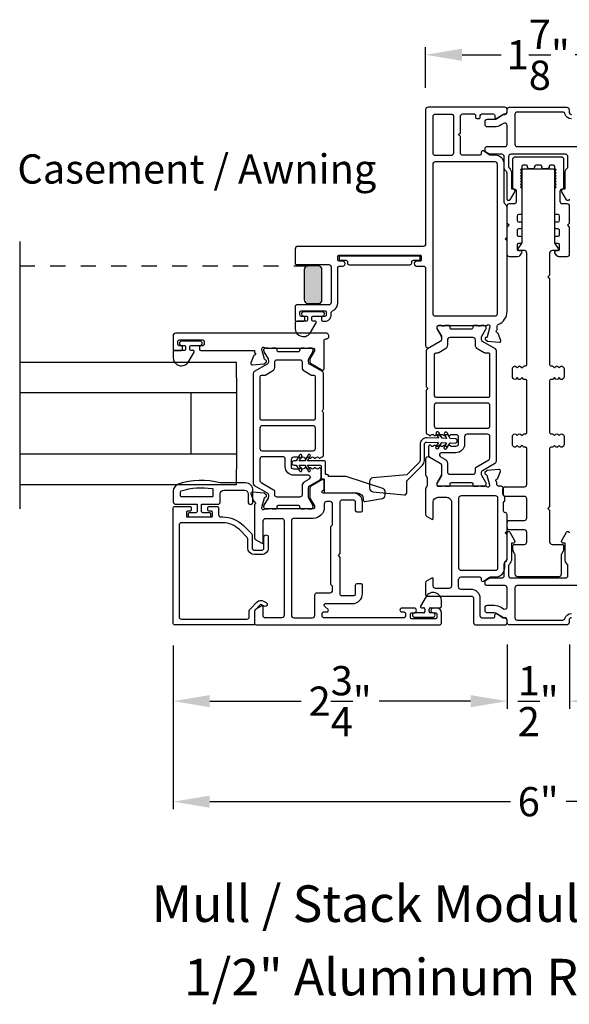
# Model space of a CAD drawing. Extents: x 0 to 68, y 0 to 44.
# Drawn here: x 40.3 to 44.9, y 27.3 to 35.4 of the extents above; entities that cross this region are included whole.
import ezdxf
from ezdxf.enums import TextEntityAlignment as Align

# ---------------------------------------------------------------- set-up
doc = ezdxf.new("R2010")
doc.units = 0
doc.header["$LTSCALE"] = 2
doc.header["$MEASUREMENT"] = 0
doc.header["$PDMODE"] = 3
doc.linetypes.add('HIDDENNEW1', pattern=[0.1875, 0.0625, -0.0625, 0.0625])
doc.layers.get('0').update_dxf_attribs({"linetype": 'CONTINUOUS'})
doc.layers.get('DEFPOINTS').update_dxf_attribs({"color": 3, "linetype": 'CONTINUOUS'})
doc.layers.add('Dim', color=7, linetype='CONTINUOUS')
doc.styles.add('Arial', font='arial.ttf')
doc.styles.get("Standard").update_dxf_attribs({"font": 'arial.ttf'})
doc.dimstyles.get("Standard").update_dxf_attribs({"dimtxt": 0.24, "dimasz": 0.3, "dimexe": 0.0625, "dimexo": 0.18, "dimgap": 0.09, "dimtad": 0, "dimdec": 4, "dimzin": 0, "dimdsep": 46, "dimlunit": 4, "dimtxsty": 'STANDARD', "dimcen": 0, "dimadec": 5, "dimazin": 0, "dimtfac": 1, "dimtdec": 4, "dimtofl": 0, "dimtmove": 0, "dimatfit": 3, "dimfxl": 1, "dimtolj": 1, "dimtzin": 0, "dimarcsym": 0})

# ---------------------------------------------------------------- blocks, each defined once
blk = doc.blocks.new('*D175')
at = {"layer": 'DEFPOINTS', "color": 0, "transparency": 16777216}
for p in [(43.6803, 35.1027), (43.6803, 34.6524), (45.5292, 34.6524)]:
    blk.add_point(p, dxfattribs=at)
at = {"layer": 'Dim', "color": 0, "lineweight": -2, "transparency": 16777216}
for p, q in [((43.6803, 34.8324), (43.6803, 35.1652)), ((45.5292, 34.8324), (45.5292, 35.1652)), ((43.9803, 35.1027), (44.301, 35.1027)), ((45.2292, 35.1027), (44.9085, 35.1027))]:
    blk.add_line(p, q, dxfattribs=at)
at = {"layer": 'Dim', "color": 0, "transparency": 16777216}
for points in [[(43.9803, 35.1527), (43.9803, 35.0527), (43.6803, 35.1027)], [(45.2292, 35.1527), (45.2292, 35.0527), (45.5292, 35.1027)]]:
    blk.add_solid(points, dxfattribs=at)
at = {"layer": 'Dim', "color": 0, "transparency": 16777216, "insert": (44.6047, 35.1027), "char_height": 0.24, "attachment_point": 5}
blk.add_mtext('\\A1;1{\\H1x;\\S7/8;}"', dxfattribs=at)
blk = doc.blocks.new('*D176')
at = {"layer": 'DEFPOINTS', "color": 0, "transparency": 16777216}
for p in [(41.6091, 30.4356), (44.3491, 30.4436), (44.3491, 29.798)]:
    blk.add_point(p, dxfattribs=at)
at = {"layer": 'Dim', "color": 0, "lineweight": -2, "transparency": 16777216}
for p, q in [((41.6091, 30.2556), (41.6091, 29.7355)), ((44.3491, 30.2636), (44.3491, 29.7355)), ((41.9091, 29.798), (42.6581, 29.798)), ((44.0491, 29.798), (43.3001, 29.798))]:
    blk.add_line(p, q, dxfattribs=at)
at = {"layer": 'Dim', "color": 0, "transparency": 16777216}
for points in [[(41.9091, 29.848), (41.9091, 29.748), (41.6091, 29.798)], [(44.0491, 29.848), (44.0491, 29.748), (44.3491, 29.798)]]:
    blk.add_solid(points, dxfattribs=at)
at = {"layer": 'Dim', "color": 0, "transparency": 16777216, "insert": (42.9791, 29.798), "char_height": 0.24, "attachment_point": 5}
blk.add_mtext('\\A1;2{\\H1x;\\S3/4;}"', dxfattribs=at)
blk = doc.blocks.new('*D178')
at = {"layer": 'DEFPOINTS', "color": 0, "transparency": 16777216}
for p in [(41.6091, 30.4356), (47.6004, 30.4356), (47.6004, 28.9734)]:
    blk.add_point(p, dxfattribs=at)
at = {"layer": 'Dim', "color": 0, "lineweight": -2, "transparency": 16777216}
for p, q in [((41.6091, 30.2556), (41.6091, 28.9109)), ((47.6004, 30.2556), (47.6004, 28.9109)), ((41.9091, 28.9734), (44.3761, 28.9734)), ((47.3004, 28.9734), (44.8333, 28.9734))]:
    blk.add_line(p, q, dxfattribs=at)
at = {"layer": 'Dim', "color": 0, "transparency": 16777216}
for points in [[(41.9091, 29.0234), (41.9091, 28.9234), (41.6091, 28.9734)], [(47.3004, 29.0234), (47.3004, 28.9234), (47.6004, 28.9734)]]:
    blk.add_solid(points, dxfattribs=at)
at = {"layer": 'Dim', "color": 0, "transparency": 16777216, "insert": (44.6047, 28.9734), "char_height": 0.24, "attachment_point": 5}
blk.add_mtext('\\A1;6"', dxfattribs=at)
blk = doc.blocks.new('*D191')
at = {"layer": 'DEFPOINTS', "color": 0, "transparency": 16777216}
for p in [(44.3491, 30.4436), (44.8603, 30.4436), (44.8603, 29.798)]:
    blk.add_point(p, dxfattribs=at)
at = {"layer": 'Dim', "color": 0, "lineweight": -2, "transparency": 16777216}
for p, q in [((44.3491, 30.2636), (44.3491, 29.7355)), ((44.8603, 30.2636), (44.8603, 29.7355)), ((44.0491, 29.798), (43.7491, 29.798)), ((45.1603, 29.798), (45.4603, 29.798))]:
    blk.add_line(p, q, dxfattribs=at)
at = {"layer": 'Dim', "color": 0, "transparency": 16777216}
for points in [[(44.0491, 29.848), (44.0491, 29.748), (44.3491, 29.798)], [(45.1603, 29.848), (45.1603, 29.748), (44.8603, 29.798)]]:
    blk.add_solid(points, dxfattribs=at)
at = {"layer": 'Dim', "color": 0, "transparency": 16777216, "insert": (44.6047, 29.798), "char_height": 0.24, "attachment_point": 5}
blk.add_mtext('\\A1;{\\H1x;\\S1/2;}"', dxfattribs=at)

msp = doc.modelspace()

# ---------------------------------------------------------------- hatches: boundary and pattern name
h = msp.add_hatch(color=256)
h.dxf.hatch_style = 1
edge = h.paths.add_edge_path()
edge.add_arc((42.71585, 33.33909), 0.03125, 90.003816, 179.995781)
edge.add_line((42.6846, 33.3391), (42.6846, 33.0916))
edge.add_arc((42.71585, 33.0916), 0.03125, 180.004157, 269.996213)
edge.add_line((42.71585, 33.06035), (42.79835, 33.06035))
edge.add_arc((42.79835, 33.0916), 0.03125, 270.003787, 359.995843)
edge.add_line((42.8296, 33.0916), (42.8296, 33.3391))
edge.add_arc((42.79835, 33.33909), 0.03125, 0.004219, 89.996184)
edge.add_line((42.79835, 33.37035), (42.71585, 33.37035))

# ---------------------------------------------------------------- linework, layer by layer
for p, q in [((40.34914, 33.57035), (40.34914, 31.37746)), ((42.12792, 32.57746), (40.34914, 32.57746)), ((42.12792, 32.45246), (42.12792, 32.57746)), ((42.12792, 32.45246), (42.12792, 31.70246)), ((42.12792, 32.32746), (40.34914, 32.32746)), ((41.75292, 32.32746), (41.75292, 31.82746)), ((40.34914, 31.82746), (42.12792, 31.82746)), ((42.12792, 31.57746), (42.12792, 31.70246)), ((40.34914, 31.57746), (42.12792, 31.57746)), ((43.68482, 30.65645), (43.63881, 30.57676)), ((43.64591, 30.56445), (43.66271, 30.56445)), ((43.67471, 30.55245), (43.67471, 30.53425)), ((43.70971, 30.53425), (43.70971, 30.55245)), ((43.72171, 30.56445), (43.79571, 30.56445)), ((43.81171, 30.58045), (43.81171, 30.62245)), ((43.66271, 30.52225), (43.58942, 30.52225)), ((43.58942, 30.48682), (43.74099, 30.48682)), ((43.74099, 30.52225), (43.72171, 30.52225))]:
    msp.add_line(p, q)
at = {"linetype": 'HIDDENNEW1'}
msp.add_line((40.34914, 33.37035), (42.71585, 33.37035), dxfattribs=at)
for points in [[(44.26737, 32.87796, -0.3079125), (44.27484, 32.88895, 0.3079412), (44.34959, 32.99881), (44.34959, 33.57533), (44.33359, 33.59133), (44.34959, 33.60733), (44.34959, 33.85286, 0.1988659), (44.34383, 33.86678), (44.33174, 33.87887, -0.1987852), (44.32597, 33.89279), (44.32597, 34.20353, 0.4142268), (44.25117, 34.27833), (44.21326, 34.27833, -0.1494611), (44.20226, 34.2817), (44.15541, 34.3133, 0.6008821), (44.13699, 34.30351), (44.13699, 34.29014, -0.4142044), (44.12518, 34.27833), (43.98542, 34.27833, -0.4142024), (43.96573, 34.29802), (43.96573, 34.43188), (43.94999, 34.44763), (43.96573, 34.46337), (43.96573, 34.59723, -0.4142076), (43.98542, 34.61692), (44.07794, 34.61692, -0.4142359), (44.08975, 34.60511), (44.08975, 34.59175, 0.4142007), (44.10156, 34.57993), (44.11731, 34.57993, 0.4142359), (44.12912, 34.59175), (44.12912, 34.60511, -0.4142007), (44.14093, 34.61692), (44.23542, 34.61692, -0.4142359), (44.24723, 34.60511), (44.24723, 34.59174, 0.5990445), (44.26559, 34.58192), (44.31314, 34.61361, -0.1480547), (44.32406, 34.61692), (44.32991, 34.61692, 0.414262), (44.34959, 34.6366), (44.34959, 34.65235, 0.414262), (44.32991, 34.67204), (43.69999, 34.67204, 0.4142111), (43.6803, 34.65235), (43.6803, 33.54999, -0.4142056), (43.66062, 33.53031), (42.63306, 33.53031, 0.4142221), (42.60944, 33.50669), (42.60944, 33.39251, 0.4142408), (42.62125, 33.3807), (42.88503, 33.3807, -0.4142069), (42.90471, 33.36102), (42.90471, 33.06968, -0.4142058), (42.88503, 33.04999), (42.62125, 33.04999, 0.4142397), (42.60944, 33.03818), (42.60944, 32.92795, 0.4142397), (42.62125, 32.91613), (42.67637, 32.91613, 0.4142397), (42.68818, 32.92795), (42.68818, 32.94369, 0.4142397), (42.67637, 32.9555), (42.66062, 32.9555, -0.4142046), (42.64881, 32.96732), (42.64881, 32.99094, -0.4142046), (42.66062, 33.00275), (42.85353, 33.00275, -0.4142397), (42.86534, 32.99094), (42.86534, 32.96732, -0.4142394), (42.85353, 32.9555), (42.83778, 32.9555, 0.4142048), (42.82597, 32.94369), (42.82597, 32.92795, 0.4142048), (42.83778, 32.91613), (42.85353, 32.91613, 0.4142171), (42.90471, 32.96732), (42.90471, 32.98378, -0.2932714), (42.9162, 33.00168, 0.2932581), (42.95983, 33.06968), (42.95983, 33.35708, -0.4142035), (42.97164, 33.36889), (42.9992, 33.36889, 1.0000168), (42.9992, 33.40826), (42.97164, 33.40826, -0.4142057), (42.95983, 33.42007), (42.95983, 33.44763, -0.4142057), (42.97164, 33.45944), (43.63306, 33.45944, -0.4142408), (43.64487, 33.44763), (43.64487, 33.42007, -0.4142408), (43.63306, 33.40826), (43.60505, 33.40826, 1.0000168), (43.60505, 33.36889), (43.66062, 33.36889, -0.4142056), (43.6803, 33.34921), (43.6803, 32.71675, 0.5773541), (43.70983, 32.6997), (43.80747, 32.75607, 0.2679598), (43.81337, 32.7663), (43.81337, 32.79258), (43.774, 32.85708), (43.774, 32.86889, -0.4142046), (43.78581, 32.8807), (44.17811, 32.8807, 0.2134147), (44.18691, 32.88464, -0.6885218), (44.20752, 32.87676), (44.20752, 32.86889), (44.18621, 32.78936, -0.2679048), (44.18065, 32.78379), (44.17399, 32.78201, 0.577374), (44.17046, 32.76883), (44.18782, 32.75147), (44.28523, 32.74295, 0.5486388), (44.29736, 32.75876), (44.27715, 32.8143, 0.2637355), (44.26828, 32.82186, -0.7928004), (44.26737, 32.84484), (44.26737, 32.87796)], [(44.34961, 34.65234, -0.4142143), (44.36931, 34.67204), (44.83817, 34.67204, -0.4142143), (44.85787, 34.65234), (44.85787, 34.63264, 0.4142164), (44.87757, 34.61294)], [(43.91062, 34.60117, 0.4142044), (43.89881, 34.61298), (43.75904, 34.61298, 0.4142322), (43.73936, 34.5933), (43.73936, 34.29802, 0.4142348), (43.75904, 34.27833), (43.89093, 34.27833, 0.4142137), (43.91062, 34.29802), (43.91062, 34.60117)], [(44.85984, 33.91718, -0.7673294), (44.83779, 33.91127), (44.79891, 33.9786, -0.5773553), (44.81256, 34.00224), (44.82438, 34.00224), (44.82438, 34.13197, -0.2072114), (44.8418, 34.1722, 0.20721), (44.84802, 34.18657), (44.84802, 34.26621, 0.414209), (44.82832, 34.28591), (44.38113, 34.28591, 0.4142099), (44.36143, 34.26621), (44.36143, 34.18657, 0.20721), (44.36765, 34.1722, -0.2072114), (44.38507, 34.13197), (44.38507, 34.00224), (44.39689, 34.00224, -0.5773549), (44.41054, 33.9786), (44.37167, 33.91127, -0.7673298), (44.34961, 33.91718), (44.34961, 34.13197, 0.198915), (44.34384, 34.1459), (44.33174, 34.158, -0.1989162), (44.32597, 34.17193), (44.32597, 34.26621, 0.414209), (44.30627, 34.28591), (44.20903, 34.28591, -0.1316512), (44.20312, 34.2875), (44.17428, 34.30415, -0.2679473), (44.16837, 34.31439), (44.16837, 34.33713, -0.4142098), (44.18019, 34.34895), (44.32991, 34.34895, 0.4142164), (44.34961, 34.36865), (44.34961, 34.52321, 0.5990258), (44.31898, 34.5396), (44.30114, 34.5277, -0.1480702), (44.24432, 34.5105), (44.18807, 34.5105, -0.4142133), (44.16837, 34.5302), (44.16837, 34.55384, -0.4142081), (44.18807, 34.57354), (44.24432, 34.57354, 0.1480792), (44.26617, 34.58015), (44.31038, 34.60963, -0.1480785), (44.32131, 34.61294), (44.32991, 34.61294, 0.4142164), (44.34961, 34.63264), (44.34961, 34.65234)], [(44.87757, 34.57748, -0.3382005), (44.82436, 34.61812, 0.3382065), (44.80535, 34.63264), (44.43235, 34.63264, 0.4142164), (44.41265, 34.61294), (44.41265, 34.36865, 0.4142164), (44.43235, 34.34895), (45.02926, 34.34895, -0.414212)], [(42.69944, 32.91613), (42.62544, 32.91613, 0.4142163), (42.60944, 32.90013), (42.60944, 32.85813, 0.7673302), (42.73633, 32.82413), (42.78234, 32.90383, 0.5773467), (42.77523, 32.91613), (42.75844, 32.91613, -0.4142202), (42.74644, 32.92813), (42.74644, 32.94633, -0.4142202), (42.75844, 32.95833), (42.83172, 32.95833, 1.0000003), (42.83172, 32.99376), (42.68015, 32.99376, 1.0000003), (42.68015, 32.95833), (42.69944, 32.95833, -0.4142202), (42.71144, 32.94633), (42.71144, 32.92813, -0.4142202), (42.69944, 32.91613)], [(42.86035, 32.77066, 1.0572821), (42.86298, 32.81776), (41.62676, 32.81776, 0.4142143), (41.60707, 32.79808), (41.60707, 32.68376, 0.4142305), (41.61495, 32.67589), (41.674, 32.67589, 0.4142057), (41.68582, 32.6877), (41.68582, 32.70345, 0.4142057), (41.674, 32.71526), (41.65826, 32.71526, -0.4142035), (41.64645, 32.72707), (41.64645, 32.75069, -0.4142046), (41.65826, 32.7625), (41.85117, 32.7625, -0.4142046), (41.86298, 32.75069), (41.86298, 32.72707, -0.4142035), (41.85117, 32.71526), (41.83542, 32.71526, 0.4142057), (41.82361, 32.70345), (41.82361, 32.6877, 0.4142057), (41.83542, 32.67589), (42.27636, 32.67589), (42.27636, 32.65972, -0.7928225), (42.27545, 32.63674, 0.2637355), (42.26658, 32.62918), (42.24637, 32.57364, 0.5486255), (42.25849, 32.55783), (42.35591, 32.56636), (42.37327, 32.58372, 0.5773725), (42.36974, 32.59689), (42.36308, 32.59867, -0.2679433), (42.35751, 32.60424), (42.3362, 32.68377), (42.3362, 32.69165, -0.6884962), (42.35682, 32.69952, 0.2134166), (42.36562, 32.69558), (42.75746, 32.69558, -0.4142035), (42.76928, 32.68377), (42.76928, 32.67196), (42.72991, 32.60746), (42.72991, 32.58118, 0.2679598), (42.73581, 32.57095), (42.82951, 32.51685, 0.5773594), (42.84723, 32.52708), (42.84723, 32.75893, -0.4472128), (42.86035, 32.77066)], [(41.75607, 32.71808), (41.82936, 32.71808, 1), (41.82936, 32.75352), (41.67779, 32.75352, 1), (41.67779, 32.71808), (41.69708, 32.71808, -0.4142197), (41.70908, 32.70608), (41.70908, 32.68789, -0.4142197), (41.69708, 32.67589), (41.62307, 32.67589, 0.4142153), (41.60707, 32.65989), (41.60707, 32.61789, 0.7673258), (41.73396, 32.58389), (41.77998, 32.66358, 0.5773467), (41.77287, 32.67589), (41.75607, 32.67589, -0.4142054), (41.74408, 32.68789), (41.74408, 32.70608, -0.4142054), (41.75607, 32.71808)], [(42.3195, 31.60988, 0.2679701), (42.32934, 31.59284), (42.43269, 31.53317, -0.2679116), (42.4386, 31.52294), (42.4386, 31.49471, 0.4142046), (42.45828, 31.47502), (42.64923, 31.47502, 0.4142133), (42.66891, 31.49471), (42.66891, 31.56608, -0.2679423), (42.6886, 31.60018), (42.72678, 31.62222, 0.7673282), (42.71891, 31.65161), (42.59903, 31.65161, -0.4142161), (42.52817, 31.72248), (42.52817, 31.78421, 0.4142186), (42.50848, 31.80389), (42.33919, 31.80389, 0.4142098), (42.3195, 31.78421), (42.3195, 31.60988)], [(44.34563, 30.95824, 0.198849), (44.34914, 30.96673), (44.34914, 31.16262), (44.3334, 31.17836), (44.34914, 31.19411), (44.34914, 31.32599, 0.3477744), (44.33399, 31.34514, -0.3477525), (44.31883, 31.3643), (44.31883, 31.42786, -0.4142098), (44.33064, 31.43967), (44.33095, 31.47904, -0.4142573), (44.31895, 31.49104), (44.31895, 31.54203, 0.4142024), (44.29927, 31.56172), (44.28424, 31.56172, -0.4142098), (44.26455, 31.5814), (44.26455, 31.59758, -0.7927965), (44.26547, 31.62056, 0.2637318), (44.27433, 31.62812), (44.29455, 31.68366, 0.5486062), (44.28242, 31.69947), (44.18501, 31.69094), (44.16765, 31.67358, 0.577341), (44.17118, 31.66041), (44.17783, 31.65863, -0.2680215), (44.1834, 31.65306), (44.20471, 31.57353), (44.20471, 31.56565, -0.6885166), (44.1841, 31.55778, 0.213409), (44.17529, 31.56172), (43.78581, 31.56172, -0.4142044), (43.774, 31.57353), (43.774, 31.58534), (43.81337, 31.64984), (43.81337, 31.73518, 0.2679522), (43.80747, 31.7454), (43.70983, 31.80177, 0.5773541), (43.6803, 31.78473), (43.6803, 31.65767, 0.1989264), (43.68607, 31.64375), (43.68635, 31.64347, -0.1989264), (43.69211, 31.62955), (43.69211, 31.56711, -0.1978199), (43.68641, 31.55325), (43.68613, 31.55297, 0.2000051), (43.6803, 31.539), (43.6803, 31.33177, 0.2679165), (43.69014, 31.31472), (43.73103, 31.29111, 0.577343), (43.74285, 31.29793), (43.74285, 31.4318, -0.4142094), (43.78222, 31.47117), (43.85308, 31.47117, -0.4142199), (43.89245, 31.4318), (43.89245, 30.74282, -0.4142396), (43.87277, 30.72313), (43.76253, 30.72313, -0.4142098), (43.74285, 30.74282), (43.74285, 30.80187, 0.577343), (43.73103, 30.80869), (43.6897, 30.78482, 0.2679681), (43.67985, 30.76778), (43.67985, 30.67195, 0.4142395), (43.69166, 30.66014), (44.05387, 30.66014, -0.4142098), (44.07355, 30.64045), (44.07355, 30.4436, 0.4142111), (44.09324, 30.42392), (44.32946, 30.42392, 0.4142024), (44.34914, 30.4436), (44.34914, 30.45935, 0.4142024), (44.32946, 30.47904), (44.32361, 30.47904, -0.1481237), (44.31269, 30.48234), (44.26515, 30.51404, 0.5990445), (44.24678, 30.50421), (44.24678, 30.49085, -0.414178), (44.23497, 30.47904), (44.14836, 30.47904, -0.4142024), (44.12867, 30.49872), (44.12867, 30.64026, 0.4142081), (44.05367, 30.71526), (43.97119, 30.71526, -0.4142076), (43.95151, 30.73494), (43.95151, 30.79726, -0.414217), (43.97151, 30.81726), (44.12451, 30.81726, -0.4141739), (44.13651, 30.80526), (44.13651, 30.79226, 0.6008852), (44.15522, 30.78231), (44.20196, 30.81384, -0.1494707), (44.21315, 30.81726), (44.25434, 30.81726, 0.4142136), (44.32934, 30.89226), (44.32934, 30.93698, -0.1989736), (44.33286, 30.94547), (44.34563, 30.95824)], [(42.27642, 30.53479), (42.27642, 30.43564, -0.4142483), (42.26461, 30.42383), (41.62091, 30.42383, -0.4142483), (41.6091, 30.43564), (41.6091, 31.38446, -0.4142359), (41.62091, 31.39627), (41.7469, 31.39627, -0.414218), (41.75477, 31.3884), (41.75477, 31.36478, -0.414218), (41.7469, 31.3569), (41.72524, 31.3569, 0.4142212), (41.71737, 31.34903), (41.71737, 31.31753, 0.4142212), (41.72524, 31.30966), (41.92209, 31.30966, 0.4142212), (41.92997, 31.31753), (41.92997, 31.34903, 0.4142212), (41.92209, 31.3569), (41.90044, 31.3569, -0.4141653), (41.89257, 31.36478), (41.89257, 31.3884, -0.4141653), (41.90044, 31.39627), (41.96934, 31.39627, -0.4142007), (41.98115, 31.38446), (41.98115, 31.32934, 0.4142111), (42.00083, 31.30966), (42.01502, 31.30966, -0.1989105), (42.18484, 31.23932), (42.25026, 31.17389, -0.1988599), (42.25603, 31.15997), (42.25603, 31.05623, 0.4142374), (42.27571, 31.03654), (42.33396, 31.03654, 0.4142164), (42.35365, 31.05623), (42.35365, 31.14438, -1), (42.38908, 31.14438), (42.38908, 31.05623, -0.4142154), (42.33396, 31.00111), (42.27571, 31.00111, -0.4142123), (42.2206, 31.05623), (42.2206, 31.12859, 0.1988599), (42.21483, 31.14251), (42.15143, 31.20591, 0.1989131), (42.01502, 31.26241), (41.67603, 31.26241, 0.4142111), (41.65635, 31.24273), (41.65635, 30.49076, 0.4142111), (41.67603, 30.47107), (42.21343, 30.47107, 0.4142111), (42.23311, 30.49076), (42.23311, 30.53989, -0.1988914), (42.23888, 30.55381), (42.29799, 30.61292, -0.33948), (42.35027, 30.6198), (42.37209, 30.6072, -1.0000015), (42.35437, 30.57652), (42.33255, 30.58911, 0.3394826), (42.32305, 30.58786), (42.27873, 30.54354, 0.1988363), (42.27642, 30.53798), (42.27642, 30.43564, 0.4142132), (42.28823, 30.42383), (43.79202, 30.42383, 0.4142129), (43.81171, 30.44351), (43.81171, 30.52225, 0.4142067), (43.77234, 30.56162), (43.74281, 30.56162, 1.0000149), (43.74281, 30.52225), (43.76446, 30.52225, -0.4141862), (43.77234, 30.51438), (43.77234, 30.48288, -0.4142125), (43.76446, 30.47501), (43.56368, 30.47501, -0.4141599), (43.5558, 30.48288), (43.5558, 30.51438, -0.4141708), (43.56368, 30.52225), (43.5853, 30.52225, 0.9999851), (43.5853, 30.56162), (43.48494, 30.56162, 0.9999721), (43.48494, 30.53013), (43.50462, 30.53013, -0.4142132), (43.51643, 30.51832), (43.51643, 30.49469, -0.4142132), (43.50462, 30.48288), (42.8432, 30.48288, -0.4142132), (42.83139, 30.49469), (42.83139, 30.51832, -0.4142132), (42.8432, 30.53013), (42.87076, 30.53013, 0.6681641), (42.87911, 30.55029), (42.85053, 30.57888, -0.668201), (42.85888, 30.59904), (43.07942, 30.59904, 0.4142126), (43.1621, 30.68172), (43.1621, 30.74865, 0.4142359), (43.15029, 30.76046), (43.11485, 30.76046, 0.4142007), (43.10304, 30.74865), (43.10304, 30.67384, -0.4142044), (43.09123, 30.66203), (42.99164, 30.66203, -0.4142395), (42.97983, 30.67384), (42.97983, 30.97797), (42.96408, 30.99372), (42.97983, 31.00946), (42.97983, 31.43762, -0.4142395), (42.99164, 31.44943), (43.09123, 31.44943, -0.4142044), (43.10304, 31.43762), (43.10304, 31.36282, 0.4142044), (43.11485, 31.35101), (43.15029, 31.35101, 0.4141898), (43.1621, 31.36282), (43.1621, 31.43369, 0.4142149), (43.09123, 31.50455), (42.84089, 31.50455, -0.7673572), (42.83499, 31.52659), (42.84132, 31.53025, 0.2679522), (42.84723, 31.54048), (42.84723, 31.60416, 0.5773573), (42.82951, 31.61438), (42.73581, 31.56029, 0.2679646), (42.72991, 31.55006), (42.72991, 31.46472), (42.76928, 31.40022), (42.76928, 31.38841, -0.4142044), (42.75746, 31.3766), (42.36568, 31.3766, 0.2134242), (42.35688, 31.37266, -0.688529), (42.33626, 31.38054), (42.33626, 31.38841), (42.35757, 31.46794, -0.2679451), (42.36314, 31.47351), (42.3698, 31.47529, 0.5773705), (42.37333, 31.48847), (42.35597, 31.50583), (42.25855, 31.51435, 0.5486197), (42.24642, 31.49854), (42.26664, 31.443, 0.2637318), (42.2755, 31.43544, -0.7927965), (42.27642, 31.41246), (42.27642, 31.13964, 0.2679165), (42.28626, 31.12259), (42.33548, 31.09418, 0.5773492), (42.34729, 31.101), (42.34729, 31.27817, -0.4142186), (42.36697, 31.29786), (42.49951, 31.29786, -0.4142186), (42.5192, 31.27817), (42.5192, 30.50257, -0.4142111), (42.49951, 30.48288), (42.3591, 30.48288, -0.4141883), (42.34729, 30.49469), (42.34729, 30.57343, 0.577343), (42.33548, 30.58025), (42.28626, 30.55184, 0.267909), (42.27642, 30.53479)], [(43.97119, 31.48298, 0.4142024), (43.95151, 31.46329), (43.95151, 30.89226, 0.414217), (43.97151, 30.87226), (44.25434, 30.87226, 0.4142378), (44.27434, 30.89226), (44.27434, 31.46329, 0.4142024), (44.25466, 31.48298), (43.97119, 31.48298)], [(44.87757, 30.48302, 0.4142164), (44.85787, 30.46332), (44.85787, 30.44362, -0.4142149), (44.83817, 30.42392), (44.36931, 30.42392, -0.4142149), (44.34961, 30.44362), (44.34961, 30.46332, 0.4142164), (44.32991, 30.48302), (44.32131, 30.48302, -0.1480792), (44.31038, 30.48633), (44.26617, 30.5158, 0.1480792), (44.24432, 30.52242), (44.18807, 30.52242, -0.4142094), (44.16837, 30.54212), (44.16837, 30.56576, -0.4142094), (44.18807, 30.58546), (44.24432, 30.58546, -0.1480676), (44.30114, 30.56825), (44.31898, 30.55636, 0.5990253), (44.34961, 30.57275), (44.34961, 30.7273, 0.4142143), (44.32991, 30.747), (44.18019, 30.747, -0.414212), (44.16837, 30.75882), (44.16837, 30.78157, -0.267945), (44.17428, 30.79181), (44.20312, 30.80846, -0.1316512), (44.20903, 30.81004), (44.30627, 30.81004, 0.414209), (44.32597, 30.82974), (44.32597, 30.92402, -0.198915), (44.33174, 30.93795), (44.34384, 30.95005, 0.1989075), (44.34961, 30.96398), (44.34961, 31.17878, -0.7673298), (44.37167, 31.18469), (44.41054, 31.11736, -0.5773499), (44.39689, 31.09372), (44.38507, 31.09372), (44.38507, 30.96398, -0.207211), (44.36765, 30.92375, 0.20721), (44.36143, 30.90939), (44.36143, 30.82974, 0.414209), (44.38113, 30.81004), (44.82832, 30.81004, 0.414209), (44.84802, 30.82974), (44.84802, 30.90939, 0.207211), (44.8418, 30.92375, -0.2072106), (44.82438, 30.96398), (44.82438, 31.09372), (44.81256, 31.09372, -0.5773495), (44.79891, 31.11736), (44.83779, 31.18469, -0.7673298), (44.85984, 31.17878)], [(45.02926, 30.747), (44.43235, 30.747, 0.4142152), (44.41265, 30.7273), (44.41265, 30.48302, 0.4142099), (44.43235, 30.46332), (44.80535, 30.46332, 0.3382058), (44.82436, 30.47783, -0.3382008), (44.87757, 30.51848, 0.1480412)]]:
    msp.add_lwpolyline(points, format="xyb")
for points in [[(44.45185, 33.454, -0.249327), (44.43553, 33.44532), (44.36949, 33.44532, -0.4142136), (44.34981, 33.46501), (44.34981, 33.68744), (44.36555, 33.70319), (44.34981, 33.71894), (44.34981, 33.86229, -0.4142174), (44.36949, 33.88198), (44.40689, 33.88198, 0.4142106), (44.42658, 33.90167), (44.42658, 33.98049, 0.3960102), (44.40812, 34.00013, -0.396008), (44.39705, 34.01192), (44.39705, 34.2465, -0.4142158), (44.41673, 34.26619), (44.79272, 34.26619, -0.4142152), (44.8124, 34.2465), (44.8124, 34.01192, -0.3960068), (44.80133, 34.00013, 0.3960092), (44.78288, 33.98049), (44.78288, 33.90167, 0.4142099), (44.80256, 33.88198), (44.83996, 33.88198, -0.4142174), (44.85965, 33.86229), (44.85965, 33.71894), (44.8439, 33.70319), (44.85965, 33.68744), (44.85965, 33.46501, -0.4142136), (44.83996, 33.44532), (44.77453, 33.44532, -0.2447), (44.75841, 33.45372), (44.74171, 33.47757, -0.6068168), (44.75138, 33.49615), (44.76713, 33.49615, 0.4142133), (44.77894, 33.50796), (44.77894, 33.5434, 0.4142133), (44.76713, 33.55521), (44.75138, 33.55521, -0.4142177), (44.73957, 33.56702), (44.73957, 33.60245, -0.4142115), (44.75138, 33.61426), (44.76713, 33.61426, 0.4142115), (44.77894, 33.62607), (44.77894, 33.66151, 0.4142177), (44.76713, 33.67332), (44.75138, 33.67332, -0.4142133), (44.73957, 33.68513), (44.73957, 33.72056, -0.4142239), (44.75138, 33.73237), (44.76713, 33.73237, 0.4142133), (44.77894, 33.74418), (44.77894, 33.77962, 0.4142133), (44.76713, 33.79143), (44.75138, 33.79143, -0.4142221), (44.73957, 33.80324), (44.73957, 34.00403), (44.75138, 34.01584), (44.73957, 34.02765), (44.75138, 34.03946), (44.73957, 34.05127), (44.75138, 34.06308), (44.73957, 34.07489), (44.75138, 34.0867), (44.73957, 34.09852), (44.75138, 34.11033), (44.73957, 34.12214), (44.75138, 34.13395), (44.73957, 34.14576), (44.75138, 34.15757), (44.73957, 34.16938), (44.73957, 34.18548, 0.4142097), (44.72776, 34.19729), (44.70512, 34.19729, 0.4142097), (44.69331, 34.18548), (44.69331, 34.17957, -0.4142097), (44.6815, 34.16776), (44.64607, 34.16776, -0.4142098), (44.63425, 34.17957), (44.63425, 34.18548, 0.4142097), (44.62244, 34.19729), (44.58701, 34.19729, 0.4142098), (44.5752, 34.18548), (44.5752, 34.17957, -0.4142098), (44.56339, 34.16776), (44.52796, 34.16776, -0.4142098), (44.51614, 34.17957), (44.51614, 34.18548, 0.4142097), (44.50433, 34.19729), (44.4817, 34.19729, 0.4142097), (44.46988, 34.18548), (44.46988, 34.16938), (44.45807, 34.15757), (44.46988, 34.14576), (44.45807, 34.13395), (44.46988, 34.12214), (44.45807, 34.11033), (44.46988, 34.09852), (44.45807, 34.0867), (44.46988, 34.07489), (44.45807, 34.06308), (44.46988, 34.05127), (44.45807, 34.03946), (44.46988, 34.02765), (44.45807, 34.01584), (44.46988, 34.00403), (44.46988, 33.80324, -0.4142221), (44.45807, 33.79143), (44.44233, 33.79143, 0.4142133), (44.43051, 33.77962), (44.43051, 33.74418, 0.4142133), (44.44233, 33.73237), (44.45807, 33.73237, -0.4142239), (44.46988, 33.72056), (44.46988, 33.68513, -0.4142133), (44.45807, 33.67332), (44.44233, 33.67332, 0.4142177), (44.43051, 33.66151), (44.43051, 33.62607, 0.4142115), (44.44233, 33.61426), (44.45807, 33.61426, -0.4142115), (44.46988, 33.60245), (44.46988, 33.56702, -0.4142177), (44.45807, 33.55521), (44.44233, 33.55521, 0.4142133), (44.43051, 33.5434), (44.43051, 33.50796, 0.4142133), (44.44233, 33.49615), (44.45807, 33.49615, -0.6008628), (44.46786, 33.47774)], [(44.27041, 34.20353, 0.4142236), (44.25072, 34.22321), (43.7586, 34.22321, 0.4142061), (43.73891, 34.20353), (43.73891, 32.97913, 0.414206), (43.7586, 32.95944), (44.25072, 32.95944, 0.4142234), (44.27041, 32.97913)], [(44.68254, 33.27927), (44.6983, 33.26351), (44.6983, 32.56056, 0.414214), (44.71012, 32.54874), (44.718, 32.54874, -0.1989122), (44.72636, 32.54527), (44.7377, 32.53393), (44.74904, 32.54527, -0.414213), (44.76576, 32.54527), (44.7771, 32.53393), (44.78844, 32.54527, -0.4142134), (44.80516, 32.54527), (44.81073, 32.5397, -0.1989125), (44.8165, 32.52577), (44.8165, 32.46132, -0.1989124), (44.81073, 32.44739), (44.80516, 32.44182, -0.414214), (44.78844, 32.44182), (44.7771, 32.45316), (44.76576, 32.44182, -0.4142135), (44.74904, 32.44182), (44.7377, 32.45316), (44.72636, 32.44182, -0.1989128), (44.71806, 32.43838), (44.71012, 32.43838, 0.414214), (44.6983, 32.42656), (44.6983, 32.00431, 0.4142145), (44.71012, 31.99249), (44.718, 31.99249, -0.1989099), (44.72636, 31.98903), (44.7377, 31.97769), (44.74904, 31.98903, -0.4142124), (44.76576, 31.98903), (44.7771, 31.97769), (44.78844, 31.98903, -0.4142129), (44.80516, 31.98903), (44.81073, 31.98346, -0.1989136), (44.8165, 31.96953), (44.8165, 31.90508, -0.1989122), (44.81073, 31.89115), (44.80516, 31.88558, -0.4142173), (44.78844, 31.88558), (44.7771, 31.89692), (44.76576, 31.88558, -0.4142168), (44.74904, 31.88558), (44.7377, 31.89692), (44.72636, 31.88558, -0.1989133), (44.718, 31.88212), (44.71012, 31.88212, 0.4142167), (44.6983, 31.8703), (44.6983, 31.39629), (44.68254, 31.38053), (44.6983, 31.36477), (44.6983, 31.10472, 0.4142093), (44.718, 31.08502), (44.80074, 31.08502, -0.4142208), (44.81256, 31.0732), (44.81256, 31.03908, -0.131657), (44.80992, 31.02923), (44.7955, 31.00425, 0.1316551), (44.79286, 30.9944), (44.79286, 30.83844, -0.4142143), (44.77316, 30.81874), (44.43629, 30.81874, -0.4142143), (44.41659, 30.83844), (44.41659, 30.9944, 0.1316551), (44.41395, 31.00425), (44.39953, 31.02923, -0.1316552), (44.39689, 31.03908), (44.39689, 31.0732, -0.4142197), (44.40871, 31.08502), (44.49145, 31.08502, 0.4142095), (44.51115, 31.10472), (44.51115, 31.18354, 0.4142095), (44.49145, 31.20324), (44.36931, 31.20324, -0.4142171), (44.34961, 31.22294), (44.34961, 31.26233, -0.4142134), (44.36931, 31.28203), (44.49145, 31.28203, 0.4142158), (44.51115, 31.30173), (44.51115, 31.45933, 0.4142158), (44.49145, 31.47903), (44.33515, 31.47903, -0.4142127), (44.31545, 31.49873), (44.31545, 31.53813, -0.4142153), (44.33515, 31.55783), (44.49145, 31.55783, 0.4142132), (44.51115, 31.57753), (44.51115, 31.8703, 0.4142159), (44.49933, 31.88212), (44.49145, 31.88212, -0.1989131), (44.48309, 31.88558), (44.47175, 31.89692), (44.46041, 31.88558, -0.4142171), (44.44369, 31.88558), (44.43235, 31.89692), (44.42101, 31.88558, -0.4142168), (44.40429, 31.88558), (44.39872, 31.89115, -0.1989122), (44.39295, 31.90508), (44.39295, 31.96953, -0.1989136), (44.39872, 31.98346), (44.40429, 31.98903, -0.4142124), (44.42101, 31.98903), (44.43235, 31.97769), (44.44369, 31.98903, -0.4142127), (44.46041, 31.98903), (44.47175, 31.97769), (44.48309, 31.98903, -0.1989097), (44.49145, 31.99249), (44.49933, 31.99249, 0.4142137), (44.51115, 32.00431), (44.51115, 32.42656, 0.4142133), (44.49933, 32.43838), (44.49139, 32.43838, -0.1989128), (44.48309, 32.44182), (44.47175, 32.45316), (44.46041, 32.44182, -0.4142138), (44.44369, 32.44182), (44.43235, 32.45316), (44.42101, 32.44182, -0.4142135), (44.40429, 32.44182), (44.39872, 32.44739, -0.1989124), (44.39295, 32.46132), (44.39295, 32.52577, -0.1989125), (44.39872, 32.5397), (44.40429, 32.54527, -0.414213), (44.42101, 32.54527), (44.43235, 32.53393), (44.44369, 32.54527, -0.4142132), (44.46041, 32.54527), (44.47175, 32.53393), (44.48309, 32.54527, -0.198912), (44.49145, 32.54874), (44.49933, 32.54874, 0.4142133), (44.51115, 32.56056), (44.51115, 33.47592, 0.4142132), (44.49145, 33.49562), (44.45085, 33.49562, -0.6065134), (44.44117, 33.51421), (44.46958, 33.55487, 0.153686), (44.47172, 33.56164), (44.47172, 34.15594, -0.4142115), (44.48354, 34.16776), (44.72592, 34.16776, -0.4142117), (44.73774, 34.15594), (44.73774, 33.56164, 0.1536884), (44.73987, 33.55487), (44.76829, 33.51421, -0.6065134), (44.7586, 33.49562), (44.718, 33.49562, 0.414213), (44.6983, 33.47592), (44.6983, 33.29503)], [(43.56585, 33.40235, -0.4142136), (43.57985, 33.41635), (43.62685, 33.41635, 0.4142136), (43.63485, 33.42435), (43.63485, 33.44335, 0.4142136), (43.62685, 33.45135), (42.97785, 33.45135, 0.4142136), (42.96985, 33.44335), (42.96985, 33.42435, 0.4142136), (42.97785, 33.41635), (43.02485, 33.41635, -0.4142136), (43.03885, 33.40235), (43.03885, 33.39335, 0.4142136), (43.05285, 33.37935), (43.55185, 33.37935, 0.4142136), (43.56585, 33.39335)], [(42.71585, 33.37035, 0.4141725), (42.6846, 33.3391), (42.6846, 33.0916, 0.414173), (42.71585, 33.06035), (42.79835, 33.06035, 0.414173), (42.8296, 33.0916), (42.8296, 33.3391, 0.4141725), (42.79835, 33.37035)], [(44.25353, 31.75299, 0.2679383), (44.26338, 31.77004), (44.26338, 32.67238, 0.2679364), (44.25353, 32.68942), (44.14822, 32.75023, -0.2679162), (44.13837, 32.76728), (44.13837, 32.78288, -0.1316474), (44.14101, 32.79273), (44.17412, 32.85007, 0.1317008), (44.17676, 32.85992), (44.17676, 32.86495, 0.4141918), (44.16101, 32.8807), (44.14037, 32.8807, 0.1622963), (44.13442, 32.87872, -0.1622755), (44.12848, 32.87674), (44.11656, 32.87674, -0.1622907), (44.11062, 32.87872, 0.1622811), (44.10467, 32.8807), (44.07864, 32.8807, 0.4142177), (44.06676, 32.86882), (44.06676, 32.86169, -0.4142177), (44.05488, 32.84981), (43.89313, 32.84981, -0.4142177), (43.88125, 32.86169), (43.88125, 32.86882, 0.4142177), (43.86937, 32.8807), (43.84334, 32.8807, 0.1622811), (43.83739, 32.87872, -0.1622907), (43.83145, 32.87674), (43.81953, 32.87674, -0.1622755), (43.81358, 32.87872, 0.1622371), (43.80764, 32.8807), (43.787, 32.8807, 0.4141918), (43.77125, 32.86495), (43.77125, 32.85992, 0.1316472), (43.77389, 32.85007), (43.80699, 32.79273, -0.1316474), (43.80963, 32.78288), (43.80963, 32.76728, -0.267938), (43.79979, 32.75023), (43.69447, 32.68942, 0.2679146), (43.68463, 32.67238), (43.68463, 32.38569, 0.1988681), (43.68809, 32.37733), (43.69203, 32.3734, -0.4141631), (43.69203, 32.35669), (43.68809, 32.35276, 0.1988698), (43.68463, 32.3444), (43.68463, 32.00082, 0.404951), (43.69607, 31.98901, -0.2594872), (43.70592, 31.98311, 0.5564809), (43.72599, 31.98248, -0.5359976), (43.74566, 31.98248, 0.5359742), (43.76533, 31.98248, -0.5359976), (43.785, 31.98248, 0.5359742), (43.80467, 31.98248, -0.5359976), (43.82434, 31.98248, 0.5359742), (43.84401, 31.98248, -0.5359816), (43.86368, 31.98248, 0.5359902), (43.88335, 31.98248, -0.2510683), (43.89319, 31.98775), (43.92871, 31.98775, -0.4142128), (43.94839, 31.96806), (43.94839, 31.90759, -0.4142128), (43.92871, 31.88791), (43.89319, 31.88791, -0.2510683), (43.88335, 31.89318, 0.5359902), (43.86368, 31.89318, -0.5359816), (43.84401, 31.89318, 0.5359742), (43.82434, 31.89318, -0.5359976), (43.80467, 31.89318, 0.5359742), (43.785, 31.89318, -0.5359976), (43.76533, 31.89318, 0.5359742), (43.74566, 31.89318, -0.5359976), (43.72599, 31.89318, 0.7425422), (43.70434, 31.88664), (43.70434, 31.81772, 0.2679681), (43.71418, 31.80067), (43.79979, 31.75124, -0.2679165), (43.80963, 31.7342), (43.80963, 31.65954, -0.1316435), (43.80699, 31.64969), (43.77389, 31.59235, 0.131649), (43.77125, 31.5825), (43.77125, 31.57746, 0.414196), (43.787, 31.56172), (43.80764, 31.56172, 0.1622266), (43.81358, 31.5637, -0.1622916), (43.81953, 31.56568), (43.83145, 31.56568, -0.1623068), (43.83739, 31.5637, 0.1622706), (43.84334, 31.56172), (43.86937, 31.56172, 0.4142258), (43.88125, 31.5736), (43.88125, 31.58073, -0.4142135), (43.89313, 31.59261), (44.05488, 31.59261, -0.4142135), (44.06676, 31.58073), (44.06676, 31.5736, 0.4142258), (44.07864, 31.56172), (44.10467, 31.56172, 0.1622706), (44.11062, 31.5637, -0.1623068), (44.11656, 31.56568), (44.12848, 31.56568, -0.1622916), (44.13442, 31.5637, 0.1622858), (44.14037, 31.56172), (44.16101, 31.56172, 0.414196), (44.17676, 31.57746), (44.17676, 31.5825, 0.1317026), (44.17412, 31.59235), (44.14101, 31.64969, -0.1316435), (44.13837, 31.65954), (44.13837, 31.67514, -0.2679165), (44.14822, 31.69219)], [(44.16953, 32.65533, -0.1316429), (44.15968, 32.65797), (44.1088, 32.68734, -0.267942), (44.08912, 32.72144), (44.08912, 32.76255, 0.4142141), (44.06943, 32.78223), (43.87858, 32.78223, 0.4142141), (43.85889, 32.76255), (43.85889, 32.72144, -0.267942), (43.83921, 32.68734), (43.78833, 32.65797, -0.1316429), (43.77848, 32.65533), (43.76333, 32.65533, 0.4142044), (43.75152, 32.64352), (43.75152, 32.30494, 0.4142044), (43.76333, 32.29312), (44.1964, 32.29312, 0.4142395), (44.20821, 32.30494), (44.20821, 32.64352, 0.4142395), (44.1964, 32.65533)], [(42.83167, 31.80389, 0.4049466), (42.84311, 31.8157), (42.84311, 32.15929, 0.1989346), (42.83965, 32.16764), (42.83571, 32.17158, -0.4142333), (42.83571, 32.18828), (42.83965, 32.19222, 0.1989346), (42.84311, 32.20057), (42.84311, 32.48726, 0.2679662), (42.83326, 32.50431), (42.72795, 32.56511, -0.2679681), (42.71811, 32.58216), (42.71811, 32.59776, -0.1316462), (42.72074, 32.60761), (42.75385, 32.66495, 0.1316481), (42.75649, 32.6748), (42.75649, 32.67984, 0.414217), (42.74074, 32.69558), (42.7201, 32.69558, 0.1622811), (42.71416, 32.6936, -0.1622963), (42.70821, 32.69162), (42.69629, 32.69162, -0.1622811), (42.69035, 32.6936, 0.1622963), (42.6844, 32.69558), (42.65837, 32.69558, 0.4141817), (42.64649, 32.6837), (42.64649, 32.67657, -0.4142166), (42.63461, 32.66469), (42.47286, 32.66469, -0.4142166), (42.46098, 32.67657), (42.46098, 32.6837, 0.414231), (42.4491, 32.69558), (42.42307, 32.69558, 0.1622963), (42.41712, 32.6936, -0.1622811), (42.41118, 32.69162), (42.39926, 32.69162, -0.1622963), (42.39331, 32.6936, 0.1622811), (42.38737, 32.69558), (42.36673, 32.69558, 0.4142279), (42.35098, 32.67984), (42.35098, 32.6748, 0.1316481), (42.35362, 32.66495), (42.38673, 32.60761, -0.1316462), (42.38936, 32.59776), (42.38936, 32.58216, -0.2679681), (42.37952, 32.56511), (42.27421, 32.50431, 0.2679662), (42.26436, 32.48726), (42.26436, 31.58492, 0.2679681), (42.27421, 31.56788), (42.37952, 31.50707, -0.2679681), (42.38936, 31.49002), (42.38936, 31.47442, -0.131649), (42.38673, 31.46457), (42.35362, 31.40723, 0.1316435), (42.35098, 31.39738), (42.35098, 31.39235, 0.4142332), (42.36673, 31.3766), (42.38737, 31.3766, 0.1622916), (42.39331, 31.37858, -0.1622858), (42.39926, 31.38056), (42.41118, 31.38056, -0.1622706), (42.41712, 31.37858, 0.1623068), (42.42307, 31.3766), (42.4491, 31.3766, 0.414228), (42.46098, 31.38848), (42.46098, 31.39561, -0.4142135), (42.47286, 31.40749), (42.63461, 31.40749, -0.4142135), (42.64649, 31.39561), (42.64649, 31.38848, 0.4141786), (42.65837, 31.3766), (42.6844, 31.3766, 0.1623068), (42.69035, 31.37858, -0.1622706), (42.69629, 31.38056), (42.70821, 31.38056, -0.1622858), (42.71416, 31.37858, 0.1622916), (42.7201, 31.3766), (42.74074, 31.3766, 0.4142223), (42.75649, 31.39235), (42.75649, 31.39738, 0.1316435), (42.75385, 31.40723), (42.72074, 31.46457, -0.131649), (42.71811, 31.47442), (42.71811, 31.54908, -0.2679661), (42.72795, 31.56613), (42.81356, 31.61555, 0.2679165), (42.8234, 31.6326), (42.8234, 31.70152, 0.7425334), (42.80175, 31.70806, -0.5359816), (42.78208, 31.70806, 0.5359976), (42.76241, 31.70806, -0.5359816), (42.74274, 31.70806, 0.5359976), (42.72307, 31.70806, -0.5359816), (42.7034, 31.70806, 0.5359976), (42.68373, 31.70806, -0.5359816), (42.66406, 31.70806, 0.5359816), (42.64438, 31.70806, -0.2511064), (42.63455, 31.70279), (42.59903, 31.70279, -0.4142155), (42.57935, 31.72248), (42.57935, 31.78294, -0.4142102), (42.59903, 31.80263), (42.63455, 31.80263, -0.2511064), (42.64438, 31.79736, 0.5359816), (42.66406, 31.79736, -0.5359816), (42.68373, 31.79736, 0.5359976), (42.7034, 31.79736, -0.5359816), (42.72307, 31.79736, 0.5359976), (42.74274, 31.79736, -0.5359816), (42.76241, 31.79736, 0.5359976), (42.78208, 31.79736, -0.5359816), (42.80175, 31.79736, 0.5564962), (42.82182, 31.79799, -0.2594935)], [(42.77622, 32.4584, 0.4142044), (42.76441, 32.47021), (42.74926, 32.47021, -0.1316353), (42.73941, 32.47285), (42.68853, 32.50222, -0.2679522), (42.66885, 32.53632), (42.66885, 32.57743, 0.4142072), (42.64916, 32.59711), (42.45831, 32.59711, 0.4142072), (42.43862, 32.57743), (42.43862, 32.53632, -0.2679522), (42.41894, 32.50222), (42.36806, 32.47285, -0.1316353), (42.35821, 32.47021), (42.33134, 32.47021, 0.4142044), (42.31952, 32.4584), (42.31952, 32.11982, 0.4142044), (42.33134, 32.10801), (42.76441, 32.10801, 0.4142044), (42.77622, 32.11982)], [(43.75152, 32.05795, 0.4142035), (43.77121, 32.03827), (44.18853, 32.03827, 0.4142035), (44.20821, 32.05795), (44.20821, 32.22423, 0.4142072), (44.18853, 32.24391), (43.77121, 32.24391, 0.4142072), (43.75152, 32.22423)], [(42.77622, 32.03911, 0.4142148), (42.75653, 32.05879), (42.33921, 32.05879, 0.4142148), (42.31952, 32.03911), (42.31952, 31.87284, 0.4142159), (42.33921, 31.85315), (42.75653, 31.85315, 0.4142159), (42.77622, 31.87284)], [(43.52553, 31.60576), (43.65419, 31.73442, 0.1989124), (43.6703, 31.77331), (43.6703, 31.90454, -0.4244748), (43.691, 31.92453), (43.78478, 31.92125), (43.76422, 31.88835, 1), (43.78542, 31.87511), (43.81363, 31.92024), (43.85178, 31.91891), (43.83122, 31.88601, 1), (43.85242, 31.87277), (43.88063, 31.9179), (43.9222, 31.91645, 1), (43.92342, 31.95143), (43.88185, 31.95288), (43.85686, 31.99988, 1), (43.83479, 31.98814), (43.853, 31.95389), (43.81485, 31.95522), (43.78986, 32.00222, 1), (43.76779, 31.99048), (43.786, 31.95623), (43.69222, 31.9595, 0.4244748), (43.6353, 31.90454), (43.6353, 31.77331, -0.1989124), (43.62944, 31.75917), (43.52553, 31.65525), (43.24769, 31.63095, 0.3888787), (43.2203, 31.60106), (43.2203, 31.54706, 0.383864), (43.24717, 31.51722), (43.50344, 31.49029, 0.4452287), (43.52553, 31.51018)], [(44.08914, 31.70806, -0.2679646), (44.09505, 31.71829), (44.19839, 31.77795, 0.2679979), (44.20824, 31.795), (44.20824, 31.96933, 0.4142072), (44.18855, 31.98901), (44.01926, 31.98901, 0.4142159), (43.99957, 31.96933), (43.99957, 31.90759, -0.4142105), (43.92871, 31.83673), (43.80883, 31.83673, 0.767327), (43.80096, 31.80734), (43.83914, 31.7853, -0.2679494), (43.85883, 31.7512), (43.85883, 31.67983, 0.4142024), (43.87851, 31.66014), (44.06945, 31.66014, 0.4142111), (44.08914, 31.67983)], [(43.02784, 31.64084, 0.0787079), (43.01919, 31.64221), (42.8834, 31.64221), (42.8834, 31.64571, 0.4142228), (42.8714, 31.65771), (42.8644, 31.65771, -0.4142609), (42.8584, 31.66371), (42.8584, 31.75821, 0.4142228), (42.8464, 31.77021), (42.71159, 31.77021), (42.73324, 31.80771, 1.0000037), (42.71592, 31.81771), (42.68849, 31.77021), (42.64149, 31.77021), (42.66314, 31.80771, 1.0000037), (42.64582, 31.81771), (42.6184, 31.77021), (42.6009, 31.77021, 1.0000042), (42.6009, 31.73521), (42.6184, 31.73521), (42.64582, 31.68771, 1.00001), (42.66314, 31.69771), (42.64149, 31.73521), (42.68849, 31.73521), (42.71592, 31.68771, 1.00001), (42.73324, 31.69771), (42.71159, 31.73521), (42.8114, 31.73521, -0.4142228), (42.8234, 31.72321), (42.8234, 31.62871, 0.4142609), (42.8294, 31.62271), (42.8424, 31.62271, -0.4141631), (42.8484, 31.61671), (42.8484, 31.51721, 0.4141985), (42.8584, 31.50721), (43.1184, 31.50721, -0.4142104), (43.1684, 31.45721), (43.1684, 31.44921, 0.4662979), (43.18248, 31.43739), (43.32526, 31.46257, 0.3639478), (43.3484, 31.49014), (43.3484, 31.51634, 0.3249051), (43.32905, 31.54297)], [(41.60925, 31.43461, 0.4142136), (41.62924, 31.41462), (41.80617, 31.41462), (41.80617, 31.35664, -0.4142136), (41.79418, 31.34464), (41.7422, 31.34464, 0.4142136), (41.7302, 31.33265), (41.7302, 31.32165, 0.4142136), (41.7422, 31.30966), (41.90514, 31.30966, 0.4142136), (41.91714, 31.32165), (41.91714, 31.33265, 0.4142136), (41.90514, 31.34464), (41.85316, 31.34464, -0.4142136), (41.84116, 31.35664), (41.84116, 31.41462), (41.97511, 31.41462, 0.4142136), (41.99511, 31.43461), (41.99511, 31.49959, -0.4142136), (42.0251, 31.52958), (42.19304, 31.52958, -0.4142136), (42.22303, 31.49959), (42.22303, 31.43261, 1), (42.26301, 31.43261), (42.26301, 31.52958, 0.4142136), (42.20303, 31.58956), (41.99511, 31.58956, 0.1469381), (41.6502, 31.57886, 0.3225372), (41.60925, 31.52198)], [(41.92713, 31.4746), (41.67722, 31.4746, -0.4142136), (41.66922, 31.4826), (41.66922, 31.51619, -0.3255227), (41.67477, 31.5238, -0.1194867), (41.92843, 31.54264, -0.3670365), (41.93513, 31.53475), (41.93513, 31.4826, -0.4142136)], [(42.75133, 30.48288, 0.4142111), (42.77102, 30.50257), (42.77102, 30.66792, -0.4142322), (42.7907, 30.68761), (42.89715, 30.68761, 0.4142374), (42.91683, 30.70729), (42.91683, 30.73359, 0.2360747), (42.90896, 30.74934, -0.236101), (42.90109, 30.76509), (42.90109, 31.22234, -0.236101), (42.90896, 31.23809, 0.2360692), (42.91683, 31.25384), (42.91683, 31.41597, 0.4142396), (42.89715, 31.43565), (42.86769, 31.43565, 0.4037851), (42.84802, 31.41667), (42.84802, 31.38841, -0.4142138), (42.75746, 31.29786), (42.59794, 31.29786, 0.4142186), (42.57825, 31.27817), (42.57825, 30.50257, 0.4142111), (42.59794, 30.48288)]]:
    msp.add_lwpolyline(points, format="xyb", close=True)
for centre, radius, start, end in [((43.74371, 30.62245), 0.068, 0.000037, 149.999971), ((43.64591, 30.57265), 0.0082, 150.000591, 269.999095), ((43.66271, 30.55245), 0.012, 0.00015, 90.001251), ((43.72171, 30.55245), 0.012, 90.003531, 179.995069), ((43.79571, 30.58045), 0.016, 269.999449, 0.000551), ((43.58942, 30.50454), 0.01772, 90, 270), ((43.66271, 30.53425), 0.012, 269.998749, 359.99985), ((43.72171, 30.53425), 0.012, 180.004931, 269.996469), ((43.74099, 30.50454), 0.01772, 270, 90)]:
    msp.add_arc(centre, radius, start, end)

# ---------------------------------------------------------------- texts
msp.add_text('Casement / Awning', height=0.24).set_placement((41.80273, 34.04558), align=Align.CENTER)
at = {"style": 'Arial'}
for s, p in [('%%UMull / Stack Modular Mull Section', (44.60201, 27.98625)), ('1/2" Aluminum Reinforcement', (44.60201, 27.38362))]:
    msp.add_text(s, height=0.3, dxfattribs=at).set_placement(p, align=Align.CENTER)

# ---------------------------------------------------------------- dimensions: what is measured, and where the dimension line sits
at = {"layer": 'Dim'}
for base, p1, p2, picture, middle in [((43.680302, 35.102707), (45.529151, 34.652352), (43.680302, 34.652352), '*D175', (44.604727, 35.102707)), ((44.34914, 29.79801), (41.6091, 30.43564), (44.34914, 30.4436), '*D176', (42.97912, 29.79801)), ((47.6003516, 28.9733656), (41.6091018, 30.435639), (47.6003516, 30.435639), '*D178', (44.6047267, 28.9733656)), ((44.86031, 29.79801), (44.34914, 30.4436), (44.86031, 30.4436), '*D191', (44.60473, 29.79801))]:
    dim = msp.add_linear_dim(base=base, p1=p1, p2=p2, dimstyle='STANDARD', override={"dimpost": '\\X'}, dxfattribs=at)
    dim.commit()
    dim.dimension.update_dxf_attribs({"geometry": picture, "text_midpoint": middle})

doc.saveas('drawing.dxf')
